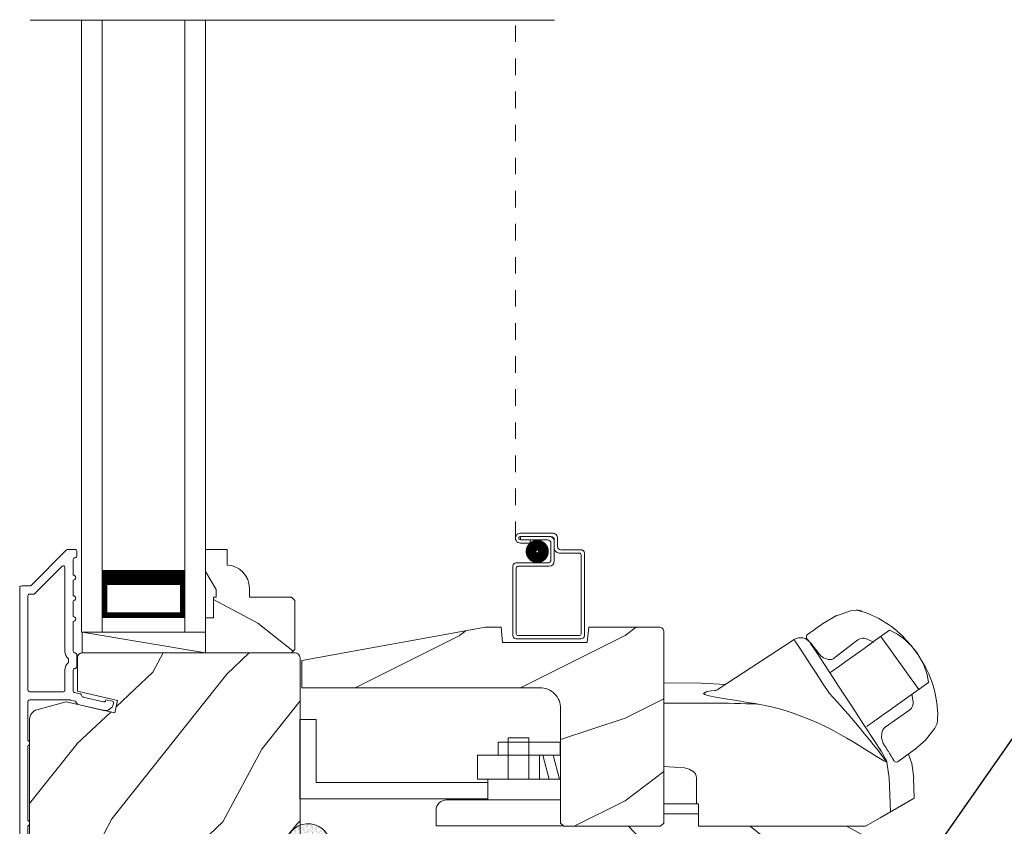
# Model space of a CAD drawing. Extents: x -34 to 136, y 0 to 44.
# Drawn here: x 15 to 21, y 20 to 25 of the extents above; entities that cross this region are included whole.
import ezdxf
from ezdxf import colors
from ezdxf.entities.mleader import LeaderData, LeaderLine
from ezdxf.math import Vec2, Vec3

# ---------------------------------------------------------------- set-up
doc = ezdxf.new("R2010")
doc.units = 0
doc.header["$LTSCALE"] = 2
doc.header["$MEASUREMENT"] = 0
doc.linetypes.add('HIDDEN', pattern=[0.075, 0.05, -0.025])
doc.layers.get('0').update_dxf_attribs({"linetype": 'CONTINUOUS'})
doc.layers.add('Unit', color=7, linetype='CONTINUOUS', lineweight=13)
doc.styles.get("Standard").update_dxf_attribs({"font": 'arial.ttf'})

# ---------------------------------------------------------------- blocks, each defined once
blk = doc.blocks.new('A$C649E699C')
at = {"layer": 'Unit'}
h = blk.add_hatch(dxfattribs=at)
h.set_pattern_fill('WOOD2', color=256, angle=115, style=0)
h.set_pattern_definition([(331.8699, (-69.84872, -45.7621), (-3.08047044, 1.8736867), [0.5, -4.5]), (321.5651, (-69.8304, -45.09152), (1.3289269, -0.4836882), [1.118034, -1.118034]), (313.4349, (-69.37724, -44.8802), (1.751543, -1.3899984), [0.632456, -2.529822])])
h.paths.add_polyline_path([(8.5632, 22.592), (8.5432, 22.612), (8.2892, 22.612), (8.2892, 22.6671, 0.403789), (8.1542, 22.807), (8.1542, 22.901), (8.0242, 22.901), (8.0242, 22.7681), (8.0872, 22.659), (8.0872, 22.612), (8.0712, 22.612), (8.0712, 22.487), (8.0242, 22.487), (8.0242, 22.401), (8.0242, 22.276), (8.5432, 22.276), (8.5632, 22.296)])
h = blk.add_hatch(dxfattribs=at)
h.set_pattern_fill('WOOD2', color=256, style=0)
h.set_pattern_definition([(216.8699, (-0.28408, 570.68357), (2.99999992, 2.00000012), [0.5, -4.5]), (206.5651, (0.31592, 570.38357), (-0.99999916, -1.0000013), [1.118034, -1.118034]), (198.4349, (0.31592, 569.88357), (-2.00000043, -0.9999984), [0.632456, -2.529822])])
edge = h.paths.add_edge_path()
edge.add_line((10.3409, 22.4323), (10.3324, 22.3383))
edge.add_line((10.3324, 22.3383), (9.8194, 22.3383))
edge.add_line((9.8194, 22.3383), (9.8109, 22.4323))
edge.add_line((9.8109, 22.4323), (9.7159, 22.4323))
edge.add_line((9.7159, 22.4323), (8.6068, 22.2301))
edge.add_line((8.6068, 22.2301), (8.6068, 22.0651))
edge.add_line((8.6068, 22.0651), (10.0459, 22.0651))
edge.add_arc((10.0459, 21.9401), 0.125, 0, 90, ccw=False)
edge.add_line((10.1709, 21.9401), (10.1709, 21.2473))
edge.add_line((10.1709, 21.2473), (10.1909, 21.2273))
edge.add_line((10.1909, 21.2273), (10.7759, 21.2273))
edge.add_line((10.7759, 21.2273), (10.7959, 21.2473))
edge.add_line((10.7959, 21.2473), (10.7959, 22.4023))
edge.add_arc((10.7659, 22.4023), 0.03, 0.00001, 90.00001)
edge.add_line((10.7659, 22.4323), (10.3409, 22.4323))
h = blk.add_hatch(dxfattribs=at)
h.set_pattern_fill('WOOD2', color=256, angle=205, style=0)
h.set_pattern_definition([(61.8699, (-68.71327, -46.77735), (-1.8736867, -3.08047044), [0.5, -4.5]), (51.5651, (-69.38384, -46.75903), (0.4836882, 1.3289269), [1.118034, -1.118034]), (43.4349, (-69.59515, -46.30588), (1.3899984, 1.751543), [0.632456, -2.529822])])
edge = h.paths.add_edge_path()
edge.add_line((7.0201, 20.909), (7.0785, 20.909))
edge.add_arc((7.0785, 20.939), 0.03, 270.00036, 357.99907)
edge.add_line((7.1085, 20.938), (7.1101, 20.9844))
edge.add_arc((7.1201, 20.984), 0.01, 89.99986, 177.99669, ccw=False)
edge.add_line((7.1201, 20.994), (7.1491, 20.994))
edge.add_arc((7.1491, 21.004), 0.01, 270.0068, 359.9932)
edge.add_line((7.1591, 21.004), (7.1591, 21.129))
edge.add_arc((7.1691, 21.129), 0.01, 89.997, 180.00468, ccw=False)
edge.add_line((7.1691, 21.139), (7.2271, 21.139))
edge.add_arc((7.2271, 21.129), 0.01, -0.00468, 90.00468, ccw=False)
edge.add_line((7.2371, 21.129), (7.2371, 20.856))
edge.add_arc((7.2471, 20.856), 0.01, 180.0068, 269.99152)
edge.add_line((7.2471, 20.846), (7.4163, 20.846))
edge.add_arc((7.4163, 20.856), 0.01, 269.99909, 358.00527)
edge.add_line((7.4263, 20.8557), (7.4321, 21.0214))
edge.add_arc((7.4421, 21.021), 0.01, 89.99909, 178.00527, ccw=False)
edge.add_line((7.4421, 21.031), (7.5989, 21.031))
edge.add_arc((7.5989, 21.091), 0.06, 269.99353, 285.52578)
edge.add_line((7.615, 21.0332), (7.681, 21.0516))
edge.add_arc((7.6971, 20.9938), 0.06, 74.4724, 105.5276, ccw=False)
edge.add_line((7.7131, 21.0516), (7.7792, 21.0332))
edge.add_arc((7.7953, 21.091), 0.06, 254.47422, 270.00647)
edge.add_line((7.7953, 21.031), (7.8218, 21.031))
edge.add_arc((7.8218, 21.091), 0.06, 269.99808, 285.50334)
edge.add_line((7.8378, 21.0332), (7.904, 21.0516))
edge.add_arc((7.9201, 20.9938), 0.06, 74.49865, 105.50135, ccw=False)
edge.add_line((7.9361, 21.0516), (8.0023, 21.0332))
edge.add_arc((8.0184, 21.091), 0.06, 254.49666, 270)
edge.add_line((8.0184, 21.031), (8.5651, 21.031))
edge.add_arc((8.5651, 21.061), 0.03, 270.0005, 359.99837)
edge.add_line((8.5951, 21.061), (8.5951, 22.246))
edge.add_arc((8.5651, 22.246), 0.03, 0.0005, 89.9995)
edge.add_line((8.5651, 22.276), (7.2791, 22.276))
edge.add_arc((7.2791, 22.246), 0.03, 90.00122, 179.99878)
edge.add_line((7.2491, 22.246), (7.2491, 22.0446))
edge.add_line((7.2491, 22.0446), (7.4921, 21.9885))
edge.add_line((7.4921, 21.9885), (7.4745, 21.9125))
edge.add_line((7.4745, 21.9125), (7.1821, 21.98))
edge.add_line((7.1821, 21.98), (7.0046, 21.9325))
edge.add_arc((7.0201, 21.8745), 0.06, 104.99929, 180.00124)
edge.add_line((6.9601, 21.8745), (6.9601, 20.969))
edge.add_arc((7.0201, 20.969), 0.06, 180.00027, 269.99973)
h = blk.add_hatch(dxfattribs=at)
h.set_pattern_fill('AR-SAND', color=256, scale=0.01, angle=90)
h.set_pattern_definition([(127.5, (1.843747, -26.550383), (-0.0192682377, -0.0006299336), [0, -0.0152, 0, -0.017, 0, -0.01625]), (97.5, (1.843747, -26.550383), (-0.02822146, 0.017697767), [0, -0.0082, 0, -0.0137, 0, -0.00525]), (57.5, (1.843747, -26.562683), (-5.65905e-05, 0.0311414186), [0, -0.005, 0, -0.018, 0, -0.0235]), (47.5, (1.843747, -26.562683), (-0.008776756, 0.030061266), [0, -0.0025, 0, -0.0118, 0, -0.0135])])
edge = h.paths.add_edge_path()
edge.add_arc((8.6446, 21.1075), 0.1354, 8.45284, 351.54716, ccw=False)
edge.add_arc((8.654, 21.1075), 0.1262, 350.92313, 369.07687, ccw=False)
h = blk.add_hatch(dxfattribs=at)
h.set_pattern_fill('WOOD2', color=256, angle=115, style=0)
h.set_pattern_definition([(331.8699, (-69.85874, -45.7621), (-3.08047044, 1.8736867), [0.5, -4.5]), (321.5651, (-69.8404, -45.09154), (1.3289269, -0.4836882), [1.118034, -1.118034]), (313.4349, (-69.38726, -44.88023), (1.751543, -1.3899984), [0.632456, -2.529822])])
edge = h.paths.add_edge_path()
edge.add_line((9.9877, 20.1843), (9.9877, 20.0393))
edge.add_line((9.9877, 20.0393), (11.9447, 20.0393))
edge.add_line((11.9447, 20.0393), (11.9447, 20.1493))
edge.add_line((11.9447, 20.1493), (12.1947, 20.1493))
edge.add_line((12.1947, 20.1493), (12.1947, 21.1673))
edge.add_arc((12.1347, 21.1673), 0.06, 0, 90)
edge.add_line((12.1347, 21.2273), (10.5395, 21.2273))
edge.add_line((10.5395, 21.2273), (10.5139, 21.0823))
edge.add_line((10.5139, 21.0823), (10.4313, 21.0823))
edge.add_line((10.4313, 21.0823), (10.4057, 21.2273))
edge.add_line((10.4057, 21.2273), (9.9877, 21.2273))
edge.add_line((9.9877, 21.2273), (9.9877, 21.0823))
edge.add_line((9.9877, 21.0823), (9.8877, 21.0823))
edge.add_line((9.8877, 21.0823), (9.8877, 21.1333))
edge.add_line((9.8877, 21.1333), (9.7917, 21.1333))
edge.add_arc((9.7917, 21.0083), 0.125, 90, 180)
edge.add_line((9.6667, 21.0083), (9.6667, 20.2583))
edge.add_arc((9.7917, 20.2583), 0.125, 180, 270)
edge.add_line((9.7917, 20.1333), (9.8877, 20.1333))
edge.add_line((9.8877, 20.1333), (9.8877, 20.1843))
edge.add_line((9.8877, 20.1843), (9.9877, 20.1843))
for p, q in [((10.1343, 26.1005), (6.9641, 26.1005)), ((7.2742, 22.401), (7.2742, 26.1005)), ((7.3992, 22.401), (7.3992, 26.1005)), ((7.8992, 22.401), (7.8992, 26.1005)), ((8.0242, 22.401), (8.0242, 26.1005)), ((9.9276, 22.9995), (10.1226, 22.9995)), ((10.1126, 22.9795), (9.9276, 22.9795)), ((9.9276, 22.9794), (10.1025, 22.9794)), ((9.9276, 22.9594), (9.9276, 22.9794)), ((10.0925, 22.9594), (9.9276, 22.9594)), ((9.9276, 22.9593), (9.9875, 22.9593)), ((9.9875, 22.9393), (9.9276, 22.9393)), ((9.9875, 22.9593), (9.9875, 22.9393)), ((10.1125, 22.8395), (10.1125, 22.9394)), ((10.1325, 22.9494), (10.1325, 22.8295)), ((10.1326, 22.9095), (10.1326, 22.9595)), ((10.1526, 22.9695), (10.1526, 22.9195)), ((10.2845, 22.8795), (10.1626, 22.8795)), ((10.1726, 22.8995), (10.2945, 22.8995)), ((10.2945, 22.3905), (10.2945, 22.8695)), ((10.3145, 22.8795), (10.3145, 22.3805)), ((9.9025, 22.8195), (10.0925, 22.8195)), ((7.3992, 22.776), (7.3992, 22.4903)), ((7.8992, 22.4903), (7.8992, 22.7764)), ((9.8825, 22.3805), (9.8825, 22.7995)), ((9.9025, 22.7895), (9.9025, 22.3905)), ((10.1025, 22.7995), (9.9125, 22.7995)), ((11.8395, 22.5007), (11.9244, 22.53)), ((11.9244, 22.53), (11.9573, 22.5341)), ((11.9573, 22.5341), (11.9573, 22.5341)), ((7.3992, 22.4903), (7.8992, 22.4903)), ((7.8992, 22.4903), (7.8992, 22.4903)), ((11.6639, 22.3871), (11.7614, 22.4556)), ((11.7614, 22.4556), (11.7653, 22.4583)), ((11.7653, 22.4583), (11.8398, 22.5009)), ((7.3992, 22.401), (7.2742, 22.401)), ((7.2782, 22.276), (7.2782, 22.401)), ((7.2782, 22.401), (8.0242, 22.401)), ((7.2782, 22.401), (8.0242, 22.276)), ((7.8992, 22.401), (8.0242, 22.401)), ((12.1605, 22.4131), (12.0696, 22.3483)), ((10.2945, 22.3605), (9.9025, 22.3605)), ((9.9125, 22.3805), (10.2845, 22.3805)), ((11.6613, 22.3595), (11.6583, 22.3639)), ((12.0603, 22.3417), (12.0058, 22.3028)), ((12.0414, 22.3282), (12.0058, 22.3028)), ((12.0696, 22.3483), (12.0603, 22.3417)), ((12.1063, 22.3745), (12.1031, 22.3722)), ((12.1063, 22.3745), (12.3362, 22.0549)), ((11.9712, 22.2781), (11.9186, 22.2406)), ((12.0058, 22.3028), (11.9712, 22.2781)), ((12.3243, 22.2785), (12.2847, 22.3257)), ((12.3538, 22.2294), (12.3243, 22.2785)), ((11.8809, 22.2137), (11.8503, 22.1919)), ((11.8809, 22.2137), (11.8911, 22.221)), ((11.9186, 22.2406), (11.8911, 22.221)), ((12.2344, 21.9823), (12.3963, 22.0977)), ((12.3361, 22.0548), (12.3349, 22.0539)), ((12.3361, 22.0548), (12.3362, 22.0549)), ((12.2344, 21.9823), (12.1998, 21.9576)), ((12.1197, 21.9004), (12.1472, 21.9201)), ((12.1472, 21.9201), (12.1998, 21.9576)), ((8.5948, 21.8739), (8.5948, 21.3939)), ((8.5948, 21.8739), (8.6928, 21.8739)), ((8.6928, 21.8739), (8.6928, 21.4919)), ((12.0789, 21.8714), (12.1095, 21.8932)), ((12.1095, 21.8932), (12.1197, 21.9004)), ((12.4342, 21.8215), (12.3766, 21.7478)), ((12.4469, 21.8492), (12.4342, 21.8215)), ((9.7929, 21.7352), (9.7929, 21.6572)), ((10.1679, 21.7352), (9.7929, 21.7352)), ((9.8541, 21.5122), (9.8541, 21.7622)), ((9.8541, 21.7622), (9.9791, 21.7622)), ((9.9791, 21.5122), (9.9791, 21.7622)), ((10.1679, 21.7352), (10.1679, 21.6572)), ((12.3768, 21.7481), (12.3123, 21.6914)), ((12.3084, 21.6887), (12.2111, 21.6184)), ((12.3123, 21.6914), (12.3084, 21.6887)), ((10.169, 21.6572), (9.6679, 21.6572)), ((9.6679, 21.6572), (9.6679, 21.5122)), ((10.0429, 21.6572), (10.0429, 21.5122)), ((10.102, 21.5122), (10.0631, 21.6572)), ((10.165, 21.5122), (10.1261, 21.6572)), ((12.1441, 21.6149), (12.1586, 21.5194)), ((12.195, 21.6163), (12.1886, 21.6213)), ((12.209, 21.6178), (12.2111, 21.6184)), ((10.169, 21.5122), (9.6679, 21.5122)), ((9.7304, 21.5122), (9.7304, 21.3872)), ((10.9928, 21.3632), (10.9928, 21.5194)), ((12.1655, 21.3146), (12.1586, 21.5194)), ((8.6928, 21.4919), (9.7304, 21.4919)), ((8.5948, 21.3939), (9.7304, 21.3939)), ((10.169, 21.3872), (9.4809, 21.3872)), ((9.4179, 21.3242), (9.4179, 21.231)), ((10.9928, 21.3632), (10.7959, 21.3632)), ((10.9928, 21.3632), (11.0046, 21.3631)), ((11.0046, 21.2273), (11.0046, 21.3631)), ((11.0046, 21.3036), (10.7959, 21.3036)), ((9.4179, 21.231), (10.1854, 21.231)), ((12.0143, 21.2273), (11.0046, 21.2273))]:
    blk.add_line(p, q, dxfattribs=at)
at = {"layer": 'Unit', "linetype": 'HIDDEN'}
blk.add_line((9.8975, 22.9694), (9.8975, 26.1042), dxfattribs=at)
at = {"layer": 'Unit', "const_width": 0.065}
blk.add_lwpolyline([(9.9922, 22.8891, 1), (10.0672, 22.8891, 1)], format="xyb", close=True, dxfattribs=at)
at = {"layer": 'Unit'}
for points in [[(6.9501, 20.7962), (6.9501, 21.229, 0.57735), (6.9501, 21.2637), (6.9501, 21.7134, 0.57735), (6.9501, 21.748), (6.9501, 21.981, -0.414214), (6.9601, 21.991), (7.2054, 21.991, -0.056784), (7.2076, 21.9908), (7.2331, 21.9849, -0.198912), (7.2394, 21.9804), (7.2471, 21.9681, 0.198912), (7.2533, 21.9636), (7.4063, 21.9283, 0.414214), (7.4663, 21.9658), (7.4677, 21.9718, 0.414214), (7.4602, 21.9838), (7.4212, 21.9928), (7.4198, 21.9868, -0.414214), (7.4078, 21.9793), (7.2847, 22.0077, -0.198912), (7.2785, 22.0121), (7.2708, 22.0245, 0.198912), (7.2645, 22.0289), (7.2315, 22.0366, -0.349216), (7.2237, 22.0463), (7.2237, 22.1716, -0.414214), (7.2337, 22.1816), (7.2347, 22.1816, 0.414214), (7.2447, 22.1916), (7.2447, 22.266, 0.370395), (7.2362, 22.2759), (7.2337, 22.2759, -0.414214), (7.2237, 22.2859), (7.2237, 22.466, 1), (7.2237, 22.496), (7.2237, 22.591, 1), (7.2237, 22.621), (7.2237, 22.716, 1), (7.2237, 22.746), (7.2237, 22.841, -0.414214), (7.2337, 22.851), (7.2351, 22.851, 0.414214), (7.2451, 22.861), (7.2451, 22.891, 0.414214), (7.2351, 22.901), (7.1907, 22.901, 0.198912), (7.1836, 22.8981), (6.9695, 22.6839, -0.198912), (6.9624, 22.681), (6.9101, 22.681, 0.414214), (6.9001, 22.671), (6.9001, 20.731, 0.493145)], [(10.3409, 22.4323), (10.3324, 22.3383), (9.8194, 22.3383), (9.8109, 22.4323), (9.7159, 22.4323), (8.6068, 22.2301), (8.6068, 22.0651), (10.0459, 22.0651, -0.414214), (10.1709, 21.9401), (10.1709, 21.2473), (10.1909, 21.2273), (10.7759, 21.2273), (10.7959, 21.2473), (10.7959, 22.4023, 0.414214), (10.7659, 22.4323), (10.3409, 22.4323)], [(11.3648, 21.9662), (11.3624, 21.9667), (11.3584, 21.9673), (11.3457, 21.9695), (11.3015, 21.9768), (11.2791, 21.9803), (11.2603, 21.9832), (11.245, 21.9856), (11.21, 21.991), (11.1805, 21.9956), (11.1564, 21.9995), (11.097, 22.01), (11.0612, 22.0183), (11.042, 22.0251), (11.0352, 22.0312), (11.056, 22.0418), (11.0827, 22.0461), (11.1016, 22.0478, 0.123414), (11.1245, 22.0557), (11.5828, 22.3562)], [(8.5951, 21.061), (8.5951, 22.246, 0.414208), (8.5651, 22.276), (7.2791, 22.276, 0.414201), (7.2491, 22.246), (7.2491, 22.0446), (7.4921, 21.9885), (7.4745, 21.9125), (7.1821, 21.98), (7.0046, 21.9325, 0.339464), (6.9601, 21.8745), (6.9601, 20.969, 0.414211)]]:
    blk.add_lwpolyline(points, format="xyb", dxfattribs=at)
for points in [[(8.5432, 22.276), (8.0242, 22.276), (8.0242, 22.487), (8.0712, 22.487), (8.0712, 22.612), (8.0872, 22.612), (8.0872, 22.659), (8.0242, 22.7681), (8.0242, 22.901), (8.1542, 22.901), (8.1542, 22.807, -0.403789), (8.2892, 22.6671), (8.2892, 22.612), (8.5432, 22.612), (8.5632, 22.592), (8.5632, 22.296)], [(7.1637, 22.041, 0.414214), (7.1737, 22.051), (7.1737, 22.1718, -0.219217), (7.1947, 22.2174), (7.1947, 22.2403, -0.219217), (7.1737, 22.2859), (7.1737, 22.7933, 0.668179), (7.1566, 22.8004), (6.9902, 22.6339, -0.198912), (6.9831, 22.631), (6.9601, 22.631, 0.414214), (6.9501, 22.621), (6.9501, 22.051, 0.414214), (6.9601, 22.041)]]:
    blk.add_lwpolyline(points, format="xyb", close=True, dxfattribs=at)
for points, const_width in [([(7.3992, 22.7314), (7.8992, 22.7314)], 0.09), ([(7.4142, 22.4903), (7.4142, 22.7314)], 0.03), ([(7.8841, 22.4903), (7.8841, 22.7314)], 0.03), ([(7.4142, 22.5054), (7.8841, 22.5054)], 0.03)]:
    blk.add_lwpolyline(points, dxfattribs=dict(at, const_width=const_width))
for points in [[(11.5828, 22.3562), (11.5829, 22.356), (11.5881, 22.3481), (11.601, 22.3284), (11.6211, 22.2978), (11.6477, 22.2573), (11.6797, 22.2084), (11.7161, 22.1529), (11.7555, 22.0928), (11.7964, 22.0304)], [(11.6809, 22.3358), (11.6824, 22.3336), (11.7004, 22.3061), (11.7403, 22.2452), (11.7961, 22.1601), (11.8561, 22.0686)], [(10.7959, 22.095), (11.018, 22.0923), (11.1701, 22.0856)], [(12.1097, 21.6818), (12.0676, 21.7461), (12.0054, 21.8409), (11.9271, 21.9603), (11.8561, 22.0686)], [(12.1441, 21.6149), (12.1259, 21.6237), (12.1044, 21.6352), (12.0812, 21.649), (12.0465, 21.6708), (12.0113, 21.6932), (11.976, 21.7155), (11.9403, 21.7375), (11.9014, 21.7607), (11.8653, 21.7813), (11.8235, 21.804), (11.7798, 21.8264), (11.7297, 21.8503), (11.6724, 21.8755), (11.6364, 21.8901), (11.5776, 21.9119), (11.5347, 21.9261), (11.4936, 21.9383), (11.454, 21.9486), (11.4105, 21.9582), (11.3648, 21.9662)], [(12.1097, 21.6818), (12.1383, 21.632), (12.14, 21.6285)], [(12.275, 21.6645), (12.2945, 21.6069), (12.3059, 21.5194)], [(10.7959, 21.5889), (10.9205, 21.5803), (10.9489, 21.572), (10.9719, 21.5596), (10.9806, 21.5517), (10.9872, 21.5424), (10.9914, 21.5317), (10.9928, 21.5194)], [(12.3042, 21.5194), (12.3084, 21.3972), (12.1031, 21.2786), (12.0143, 21.2273)]]:
    blk.add_lwpolyline(points, dxfattribs=at)
at = {"layer": 'Unit', "flags": 128}
for points in [[(12.062, 22.3405), (12.021, 22.3603, 0.283498), (11.9688, 22.3549), (11.8286, 22.2471)], [(12.2953, 22.0257), (12.3023, 21.9807, -0.283498), (12.282, 21.9324), (12.1341, 21.8267, 0.215445), (12.1134, 21.7911), (12.1104, 21.7623), (12.1214, 21.728)]]:
    blk.add_lwpolyline(points, format="xyb", dxfattribs=at)
at = {"layer": 'Unit'}
for centre, radius, start, end in [((9.9276, 22.9694), 0.0301, 89.99999, 270.00001), ((10.1226, 22.9695), 0.03, 0, 90.00136), ((9.9276, 22.9694), 0.0101, 89.99988, 270.00012), ((10.0925, 22.9394), 0.02, 0, 90.00025), ((10.1025, 22.9494), 0.03, 0, 90.00143), ((10.1126, 22.9595), 0.02, 0, 90.00025), ((10.1626, 22.9095), 0.03, 180, 269.99913), ((10.1726, 22.9195), 0.02, 180, 270.00025), ((10.2845, 22.8695), 0.01, 0, 90.00359), ((10.2945, 22.8795), 0.02, 0, 90.00025), ((9.9025, 22.7995), 0.02, 90.00298, 180), ((10.0925, 22.8395), 0.02, 269.99975, 0), ((10.1025, 22.8295), 0.03, 270.0008, 0), ((9.9125, 22.7895), 0.01, 89.99629, 180), ((11.9591, 22.4649), 0.0693, 81.46905, 91.48477), ((11.8007, 21.9347), 0.6223, 38.90303, 72.14743), ((9.9125, 22.3905), 0.01, 180, 269.99702), ((10.2845, 22.3905), 0.01, 270.0031, 0), ((11.6779, 22.3698), 0.0223, 129.05967, 141.53641), ((12.0118, 22.0699), 0.374, 33.71301, 66.5782), ((9.9025, 22.3805), 0.02, 180, 270.00037), ((10.2945, 22.3805), 0.02, 269.99975, 0), ((11.6217, 22.2969), 0.0709, 33.24678, 123.25353), ((11.6826, 22.3712), 0.0254, 150.58009, 196.60081), ((12.0141, 22.0467), 0.3856, 7.61016, 36.7805), ((11.8025, 22.3205), 0.0847, 220.0835, 274.69534), ((11.8027, 22.27), 0.0346, 281.25808, 318.49601), ((11.8293, 21.8957), 0.6217, 358.82357, 32.46175), ((7.9464, 18.4548), 5.2543, 36.97248, 42.88295), ((10.9864, 10.9864), 10.9864, 88.02629, 90.99329), ((12.3419, 21.8821), 0.11, 342.60283, 348.38322), ((12.1205, 21.7074), 0.0231, 209.92989, 225.41036), ((12.1192, 21.6147), 0.0249, 0.50386, 33.54024), ((12.1989, 21.6274), 0.0117, 250.57256, 304.84261), ((12.2072, 21.6275), 0.00984, 260.54697, 280.14809), ((9.4809, 21.3242), 0.063, 90, 180), ((8.6446, 21.1075), 0.1354, 8.45284, 351.54716)]:
    blk.add_arc(centre, radius, start, end, dxfattribs=at)
for points, degree in [([(11.9712, 22.533), (11.9709, 22.5331), (11.9703, 22.5332), (11.9697, 22.5333), (11.9694, 22.5334)], 3), ([(11.9914, 22.527), (11.9904, 22.5273), (11.9883, 22.5281), (11.9849, 22.5292), (11.9813, 22.5303), (11.9778, 22.5313), (11.9743, 22.5322), (11.9722, 22.5328), (11.9712, 22.533)], 3), ([(11.6635, 22.3867), (11.6635, 22.3866), (11.6633, 22.3865), (11.6633, 22.3864), (11.6633, 22.3864)], 3), ([(11.6635, 22.3867), (11.6639, 22.387)], 1), ([(11.6613, 22.3595), (11.6617, 22.3592), (11.6624, 22.3584), (11.6638, 22.357), (11.6653, 22.3553), (11.6671, 22.3534), (11.6691, 22.3512), (11.6708, 22.3493), (11.6717, 22.3483)], 3), ([(11.6717, 22.3483), (11.6732, 22.3465), (11.6767, 22.3425), (11.6831, 22.3349), (11.6883, 22.3285), (11.6912, 22.325)], 3), ([(11.6912, 22.325), (11.6947, 22.3207), (11.702, 22.3117), (11.7141, 22.2964), (11.7229, 22.285), (11.7275, 22.2791)], 3), ([(11.7275, 22.2791), (11.7286, 22.2777), (11.7308, 22.2748), (11.7342, 22.2704), (11.7365, 22.2675), (11.7377, 22.2659)], 3), ([(12.4497, 21.8599), (12.4498, 21.8603), (12.4498, 21.8609), (12.4499, 21.8615), (12.45, 21.8618)], 3), ([(12.45, 21.8618), (12.4501, 21.8628), (12.4502, 21.8649), (12.4505, 21.8684), (12.4507, 21.872), (12.4508, 21.8758), (12.4509, 21.8795), (12.4509, 21.8818), (12.4509, 21.8829)], 3), ([(12.1214, 21.728), (12.1225, 21.7264), (12.1245, 21.7232), (12.1276, 21.7186), (12.1296, 21.7156), (12.1306, 21.7141)], 3), ([(12.1306, 21.7141), (12.1347, 21.7078), (12.1425, 21.6958), (12.1531, 21.6793), (12.1592, 21.6695), (12.1621, 21.6648)], 3), ([(12.1621, 21.6648), (12.1645, 21.6609), (12.1688, 21.6539), (12.1739, 21.6454), (12.1766, 21.6408), (12.1778, 21.6387)], 3), ([(12.1778, 21.6387), (12.1787, 21.6371), (12.1804, 21.6341), (12.1823, 21.6306), (12.1839, 21.6276), (12.1847, 21.626), (12.185, 21.6253)], 3), ([(12.185, 21.6253), (12.1885, 21.6209)], 1), ([(12.2111, 21.6184), (12.2119, 21.6189)], 1)]:
    blk.add_open_spline(points, degree=degree, dxfattribs=at)
for points, knots in [([(11.7988, 22.1551), (11.8082, 22.1619), (11.8253, 22.1741), (11.8426, 22.1864), (11.8503, 22.1919)], [0, 0, 0, 0, 0.549699, 1, 1, 1, 1]), ([(12.0789, 21.8714), (12.0691, 21.8644), (12.0519, 21.8521), (12.0348, 21.8399), (12.0274, 21.8346)], [0, 0, 0, 0, 0.570016, 1, 1, 1, 1]), ([(12.0232, 21.8316), (12.024, 21.8322), (12.0255, 21.8332), (12.0268, 21.8342), (12.0274, 21.8346)], [0, 0, 0, 0, 0.553991, 1, 1, 1, 1])]:
    blk.add_open_spline(points, degree=3, knots=knots, dxfattribs=at)

msp = doc.modelspace()

# ---------------------------------------------------------------- block references
at = {"layer": 'Unit'}
msp.add_blockref('A$C649E699C', (7.7571, -0.99656), dxfattribs=at)

# ---------------------------------------------------------------- leaders
at = {"lineweight": -3}
ml = msp.add_multileader_mtext('Standard', dxfattribs=at)
ml.set_content('SHIM AROUND UNIT**', color=256)
ml.set_leader_properties()
ml.build(insert=Vec2(0, 0))
ml.multileader.update_dxf_attribs({"dogleg_length": 0.36, "arrow_head_size": 0.375})
ctx = ml.context
ctx.base_point, ctx.char_height, ctx.arrow_head_size, ctx.landing_gap_size, ctx.plane_origin = Vec3(22.44241, 22.79665), 0.375, 0.375, 0.125, Vec3(19.42083, 18.98666)
notes = []
notes.append((ctx, [(0, (1, 1, 0), (22.08241, 22.79665), (1, 0), 0.36, [(0, [(19.42083, 18.98666)], 0, [])])]))
ctx.mtext.insert, ctx.mtext.width, ctx.mtext.flow_direction = Vec3(22.56741, 22.98735), 5.605189, 5
ml = msp.add_multileader_mtext('Standard', dxfattribs=at)
ml.set_content('SILL PAN**', color=256)
ml.set_leader_properties()
ml.build(insert=Vec2(0, 0))
ml.multileader.update_dxf_attribs({"dogleg_length": 0.36, "arrow_head_size": 0.375})
ctx = ml.context
ctx.base_point, ctx.char_height, ctx.arrow_head_size, ctx.landing_gap_size, ctx.plane_origin = Vec3(23.42298, 21.28161), 0.375, 0.375, 0.125, Vec3(20.40883, 18.07568)
notes.append((ctx, [(0, (1, 1, 0), (23.06298, 21.28161), (1, 0), 0.36, [(0, [(19.96833, 19.08575)], 0, [])])]))
ctx.mtext.insert, ctx.mtext.width, ctx.mtext.flow_direction = Vec3(23.54798, 21.47231), 5.4802096, 5
for ctx, leaders in notes:
    for number, flags, end, landing, length, lines in leaders:
        leader = LeaderData()
        leader.index, (leader.has_last_leader_line, leader.has_dogleg_vector, leader.attachment_direction) = number, flags
        leader.last_leader_point, leader.dogleg_vector, leader.dogleg_length = Vec3(end), Vec3(landing), length
        for number, points, colour, breaks in lines:
            line = LeaderLine()
            line.index, line.vertices, line.color, line.breaks = number, Vec3.list(points), colors.encode_raw_color(colour), breaks
            leader.lines.append(line)
        ctx.leaders.append(leader)

doc.saveas('drawing.dxf')
